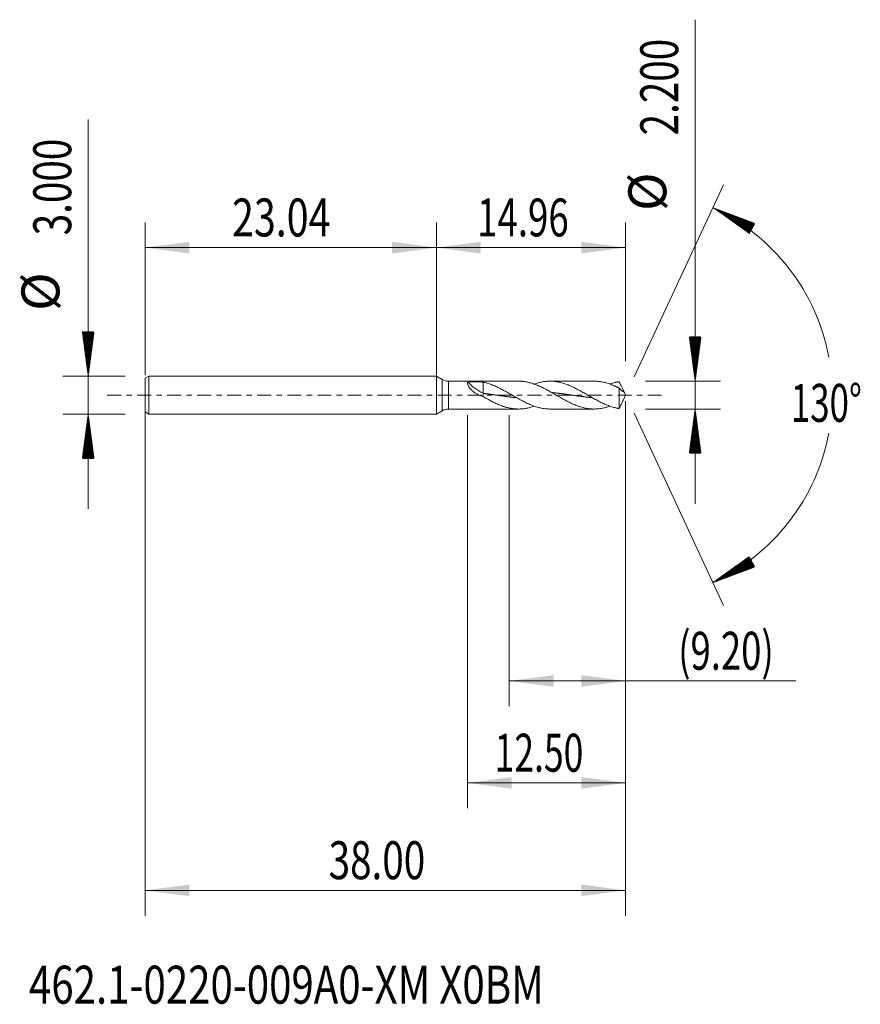
# Model space of a CAD drawing. Units: millimetres. Extents: x -33 to 33.5, y -48.2 to 29.7.
import ezdxf

# ---------------------------------------------------------------- set-up
doc = ezdxf.new("R2010")
doc.units = ezdxf.units.MM
doc.linetypes.add('CENTER', pattern=[47.5, 22, -8.5, 8.5, -8.5])
for name, color, linetype in [('1', 4, 'Continuous'), ('2', 7, 'Continuous'), ('SK1', 4, 'Continuous'), ('SK2', 7, 'Continuous'), ('SK4', 2, 'CENTER'), ('SK6', 5, 'Continuous')]:
    doc.layers.add(name, color=color, linetype=linetype)
doc.styles.add('iso_b_vert', font='simplex.shx')
doc.dimstyles.get("Standard").update_dxf_attribs({"dimtxt": 0.18, "dimasz": 0.18, "dimexe": 0.18, "dimexo": 0.0625, "dimgap": 0.09, "dimtad": 1, "dimzin": 0, "dimdsep": 52, "dimtxsty": 'Standard', "dimcen": 0.09, "dimadec": 0, "dimazin": 0, "dimtfac": 1, "dimtdec": 4, "dimtofl": 0, "dimtmove": 0, "dimatfit": 3, "dimfxl": 1, "dimtolj": 1, "dimtzin": 0, "dimarcsym": 0})

# ---------------------------------------------------------------- blocks, each defined once
blk = doc.blocks.new('_U0')
at = {"layer": 'SK2', "lineweight": 13}
for p, q in [((-23.0393, -0.0875), (-23.0393, -41.160385)), ((14.9607, -0.4875), (14.9607, -41.160385)), ((-23.0393, -39.160385), (14.9607, -39.160385))]:
    blk.add_line(p, q, dxfattribs=at)
at = {"layer": 'SK2', "lineweight": 18}
for points in [[(-23.0393, -39.160385), (-19.539302, -38.699601), (-19.539298, -39.621168)], [(14.9607, -39.160385), (11.460702, -39.621168), (11.460698, -38.699601)]]:
    blk.add_solid(points, dxfattribs=at)
at = {"layer": 'SK2', "lineweight": 18, "insert": (-8.52167, -38.27527), "char_height": 3, "attachment_point": 7, "line_spacing_factor": 1.084337, "style": 'iso_b_vert'}
blk.add_mtext('\\W0.7468;38.00', dxfattribs=at)
blk = doc.blocks.new('_U1')
at = {"layer": 'SK2', "lineweight": 13}
for p, q in [((14.9607, -0.4875), (14.9607, -24.6)), ((5.7607, -1.5875), (5.7607, -24.6)), ((5.7607, -22.6), (28.432469, -22.6))]:
    blk.add_line(p, q, dxfattribs=at)
at = {"layer": 'SK2', "lineweight": 18}
for points in [[(5.7607, -22.6), (9.260698, -22.139216), (9.260702, -23.060784)], [(14.9607, -22.6), (11.460702, -23.060784), (11.460698, -22.139216)]]:
    blk.add_solid(points, dxfattribs=at)
at = {"layer": 'SK2', "lineweight": 18, "insert": (19.1197, -21.714886), "char_height": 3, "attachment_point": 7, "line_spacing_factor": 1.084337, "style": 'iso_b_vert'}
blk.add_mtext('\\W0.7051;(9.20)', dxfattribs=at)
blk = doc.blocks.new('_U2')
at = {"layer": 'SK2', "lineweight": 13}
for p, q in [((14.9607, -0.4875), (14.9607, -32.660385)), ((2.4607, -1.5875), (2.4607, -32.660385)), ((14.9607, -30.660385), (2.4607, -30.660385))]:
    blk.add_line(p, q, dxfattribs=at)
at = {"layer": 'SK2', "lineweight": 18}
for points in [[(2.4607, -30.660385), (5.960698, -30.199601), (5.960702, -31.121168)], [(14.9607, -30.660385), (11.460702, -31.121168), (11.460698, -30.199601)]]:
    blk.add_solid(points, dxfattribs=at)
at = {"layer": 'SK2', "lineweight": 18, "insert": (4.603272, -29.77527), "char_height": 3, "attachment_point": 7, "line_spacing_factor": 1.084337, "style": 'iso_b_vert'}
blk.add_mtext('\\W0.6864;12.50', dxfattribs=at)
blk = doc.blocks.new('_U3')
at = {"layer": 'SK2', "lineweight": 13}
for p, q in [((-23.0393, 1.5875), (-23.0393, 13.660385)), ((0, 1.5875), (0, 13.660385)), ((-23.0393, 11.660385), (0, 11.660385))]:
    blk.add_line(p, q, dxfattribs=at)
at = {"layer": 'SK2', "lineweight": 18}
for points in [[(-23.0393, 11.660385), (-19.539302, 12.121168), (-19.539298, 11.199601)], [(0, 11.660385), (-3.499998, 11.199601), (-3.500002, 12.121168)]]:
    blk.add_solid(points, dxfattribs=at)
at = {"layer": 'SK2', "lineweight": 18, "insert": (-16.159963, 12.545499), "char_height": 3, "attachment_point": 7, "line_spacing_factor": 1.084337, "style": 'iso_b_vert'}
blk.add_mtext('\\W0.7607;23.04', dxfattribs=at)
blk = doc.blocks.new('_U4')
at = {"layer": '2', "lineweight": 13}
for p, q in [((0, 1.5875), (0, 13.660385)), ((14.9607, 2.6875), (14.9607, 13.660385)), ((14.9607, 11.660385), (0, 11.660385))]:
    blk.add_line(p, q, dxfattribs=at)
at = {"layer": '2', "lineweight": 18}
for points in [[(0, 11.660385), (3.499998, 12.121168), (3.500002, 11.199601)], [(14.9607, 11.660385), (11.460702, 11.199601), (11.460698, 12.121168)]]:
    blk.add_solid(points, dxfattribs=at)
at = {"layer": '2', "lineweight": 18, "insert": (3.214979, 12.545499), "char_height": 3, "attachment_point": 7, "line_spacing_factor": 1.084337, "style": 'iso_b_vert'}
blk.add_mtext('\\W0.7091;14.96', dxfattribs=at)

msp = doc.modelspace()

# ---------------------------------------------------------------- hatches: boundary and pattern name
at = {"layer": '2', "lineweight": 13}
h = msp.add_hatch(dxfattribs=at)
h.set_pattern_fill('ANSI31', color=256, scale=0.0062, style=0)
h.paths.add_polyline_path([(20.461, 1.1), (20, 4.6), (20.921, 4.6)])
h = msp.add_hatch(dxfattribs=at)
h.set_pattern_fill('ANSI31', color=256, scale=0.0062, style=0)
h.paths.add_polyline_path([(20.461, -1.1), (20.921, -4.6), (20, -4.6)])
at = {"layer": 'SK2', "lineweight": 13}
h = msp.add_hatch(dxfattribs=at)
h.set_pattern_fill('ANSI31', color=256, scale=0.0062, style=0)
h.paths.add_polyline_path([(21.871, 14.818), (25.176, 13.579), (24.743, 12.765)])
h = msp.add_hatch(dxfattribs=at)
h.set_pattern_fill('ANSI31', color=256, scale=0.0062, style=0)
h.paths.add_polyline_path([(-27.539, 1.5), (-28, 5), (-27.079, 5)])
h = msp.add_hatch(dxfattribs=at)
h.set_pattern_fill('ANSI31', color=256, scale=0.0062, style=0)
h.paths.add_polyline_path([(-27.539, -1.5), (-27.079, -5), (-28, -5)])
h = msp.add_hatch(dxfattribs=at)
h.set_pattern_fill('ANSI31', color=256, scale=0.0062, style=0)
h.paths.add_polyline_path([(21.871, -14.818), (24.743, -12.765), (25.176, -13.579)])

# ---------------------------------------------------------------- linework, layer by layer
at = {"layer": '1', "lineweight": 18}
for p, q in [((0, 0), (0, 1.5)), ((0.461, 1.234), (0, 1.5)), ((6.482, 1.1), (0.961, 1.1)), ((3.687, 1.027), (3.687, 0.144)), ((12.467, 1.1), (8.974, 1.1)), ((0, -1.5), (0, 0)), ((3.687, 0.144), (3.687, -0.114)), ((14.448, 0.562), (14.448, -1.059)), ((14.961, 0), (14.759, 0.432)), ((14.759, -0.432), (14.961, 0)), ((0, -1.5), (0.461, -1.234)), ((0.961, -1.1), (6.482, -1.1)), ((8.974, -1.1), (12.467, -1.1))]:
    msp.add_line(p, q, dxfattribs=at)
at = {"layer": '1', "lineweight": 13}
for p, q in [((0.461, 1.234), (0.461, -1.234)), ((0.961, 1.1), (0.961, -1.1))]:
    msp.add_line(p, q, dxfattribs=at)
at = {"layer": '1', "lineweight": 18}
for centre, start, end in [((0.961, 2.1), 240, 270), ((0.961, -2.1), 90, 120)]:
    msp.add_arc(centre, 1, start, end, dxfattribs=at)
msp.add_ellipse((3.687, 1.15), major_axis=(-1.594, 1.079), ratio=0.45265, start_param=1.069558, end_param=1.868245, dxfattribs=at)
for points, knots in [([(3.687, -0.114), (3.603, -0.09), (3.521, -0.061), (3.4, -0.011), (3.361, 0.007), (3.282, 0.046), (3.244, 0.066), (3.168, 0.109), (3.131, 0.131), (3.058, 0.178), (3.022, 0.203), (2.919, 0.279), (2.854, 0.333), (2.778, 0.405), (2.763, 0.42), (2.734, 0.449), (2.719, 0.464), (2.678, 0.51), (2.652, 0.541), (2.604, 0.603), (2.582, 0.634), (2.557, 0.673), (2.552, 0.681), (2.543, 0.696), (2.529, 0.72), (2.518, 0.742), (2.496, 0.787), (2.485, 0.815), (2.474, 0.85), (2.472, 0.856), (2.469, 0.87), (2.467, 0.877), (2.464, 0.896), (2.462, 0.909), (2.46, 0.944), (2.461, 0.966), (2.469, 0.995), (2.473, 1.004), (2.482, 1.021), (2.487, 1.029), (2.493, 1.036)], [0, 0, 0, 0, 0.125, 0.125, 0.1875, 0.1875, 0.25, 0.25, 0.3125, 0.3125, 0.375, 0.375, 0.5, 0.5, 0.53125, 0.53125, 0.5625, 0.5625, 0.625, 0.625, 0.6875, 0.6875, 0.703125, 0.703125, 0.71875, 0.75, 0.75, 0.8125, 0.8125, 0.828125, 0.828125, 0.84375, 0.84375, 0.875, 0.875, 0.9375, 0.9375, 0.96875, 0.96875, 1, 1, 1, 1]), ([(2.493, 1.036), (2.591, 1.044), (2.69, 1.049), (2.889, 1.056), (2.989, 1.057), (3.14, 1.056), (3.19, 1.055), (3.266, 1.053), (3.291, 1.053), (3.341, 1.051), (3.366, 1.05), (3.491, 1.044), (3.59, 1.037), (3.687, 1.027)], [0, 0, 0, 0, 0.25, 0.25, 0.5, 0.5, 0.625, 0.625, 0.6875, 0.6875, 0.75, 0.75, 1, 1, 1, 1]), ([(8.974, -1.1), (8.893, -1.1), (8.813, -1.097), (8.619, -1.083), (8.507, -1.069), (8.339, -1.04), (8.283, -1.029), (8.171, -1.004), (8.115, -0.99), (7.947, -0.946), (7.835, -0.911), (7.667, -0.851), (7.611, -0.83), (7.499, -0.787), (7.442, -0.763), (7.274, -0.692), (7.162, -0.64), (6.994, -0.558), (6.938, -0.53), (6.826, -0.472), (6.77, -0.442), (6.601, -0.352), (6.49, -0.29), (6.322, -0.195), (6.266, -0.163), (6.153, -0.099), (6.097, -0.067), (5.929, 0.03), (5.817, 0.095), (5.649, 0.191), (5.593, 0.223), (5.481, 0.286), (5.425, 0.317), (5.256, 0.409), (5.145, 0.469), (4.976, 0.554), (4.92, 0.582), (4.808, 0.636), (4.752, 0.662), (4.584, 0.738), (4.472, 0.784), (4.304, 0.849), (4.247, 0.869), (4.135, 0.907), (4.079, 0.925), (3.911, 0.975), (3.799, 1.004), (3.687, 1.027)], [0, 0, 0, 0, 0.045862, 0.045862, 0.109471, 0.109471, 0.141276, 0.141276, 0.173081, 0.173081, 0.23669, 0.23669, 0.268494, 0.268494, 0.300299, 0.300299, 0.363908, 0.363908, 0.395713, 0.395713, 0.427517, 0.427517, 0.491127, 0.491127, 0.522931, 0.522931, 0.554736, 0.554736, 0.618345, 0.618345, 0.65015, 0.65015, 0.681954, 0.681954, 0.745563, 0.745563, 0.777368, 0.777368, 0.809172, 0.809172, 0.872782, 0.872782, 0.904586, 0.904586, 0.936391, 0.936391, 1, 1, 1, 1]), ([(6.482, 1.1), (6.558, 1.1), (6.633, 1.097), (6.738, 1.09), (6.766, 1.088), (6.822, 1.083), (6.85, 1.08), (6.934, 1.07), (6.99, 1.061), (7.158, 1.033), (7.269, 1.009), (7.491, 0.951), (7.602, 0.917), (7.77, 0.858), (7.826, 0.838), (7.91, 0.805), (7.938, 0.794), (7.994, 0.771), (8.022, 0.76), (8.163, 0.7), (8.276, 0.648), (8.444, 0.566), (8.5, 0.538), (8.613, 0.481), (8.669, 0.451), (8.838, 0.361), (8.95, 0.3), (9.173, 0.174), (9.284, 0.11), (9.506, -0.018), (9.618, -0.083), (9.785, -0.179), (9.841, -0.211), (9.926, -0.258), (9.954, -0.274), (10.01, -0.306), (10.039, -0.321), (10.179, -0.398), (10.292, -0.458), (10.46, -0.544), (10.516, -0.572), (10.629, -0.627), (10.686, -0.653), (10.854, -0.73), (10.967, -0.777), (11.107, -0.832), (11.135, -0.842), (11.192, -0.863), (11.22, -0.873), (11.304, -0.902), (11.36, -0.92), (11.529, -0.971), (11.64, -1), (11.862, -1.047), (11.973, -1.065), (12.196, -1.091), (12.308, -1.098), (12.476, -1.1), (12.533, -1.1), (12.645, -1.096), (12.702, -1.092), (12.87, -1.077), (12.983, -1.062), (13.152, -1.03), (13.208, -1.018), (13.321, -0.992), (13.377, -0.977), (13.528, -0.935), (13.622, -0.905), (13.717, -0.872)], [0, 0, 0, 0, 0.031415, 0.031415, 0.043033, 0.043033, 0.054651, 0.054651, 0.077886, 0.077886, 0.124358, 0.124358, 0.17083, 0.17083, 0.194066, 0.194066, 0.205683, 0.205683, 0.217301, 0.217301, 0.263773, 0.263773, 0.287009, 0.287009, 0.310245, 0.310245, 0.356716, 0.356716, 0.403188, 0.403188, 0.44966, 0.44966, 0.472895, 0.472895, 0.484513, 0.484513, 0.496131, 0.496131, 0.542603, 0.542603, 0.565839, 0.565839, 0.589074, 0.589074, 0.635546, 0.635546, 0.647164, 0.647164, 0.658782, 0.658782, 0.682018, 0.682018, 0.728489, 0.728489, 0.774961, 0.774961, 0.821433, 0.821433, 0.844669, 0.844669, 0.867904, 0.867904, 0.914376, 0.914376, 0.937612, 0.937612, 0.960848, 0.960848, 1, 1, 1, 1]), ([(14.448, -1.059), (14.433, -1.057), (14.418, -1.055), (14.389, -1.051), (14.375, -1.049), (14.347, -1.044), (14.333, -1.041), (14.305, -1.036), (14.291, -1.033), (14.249, -1.024), (14.221, -1.018), (14.165, -1.006), (14.137, -0.999), (14.053, -0.978), (13.997, -0.963), (13.885, -0.93), (13.828, -0.912), (13.66, -0.855), (13.548, -0.813), (13.38, -0.743), (13.324, -0.719), (13.211, -0.669), (13.155, -0.643), (13.043, -0.589), (12.987, -0.561), (12.875, -0.505), (12.819, -0.476), (12.651, -0.387), (12.539, -0.325), (12.37, -0.231), (12.314, -0.199), (12.202, -0.135), (12.146, -0.103), (11.979, -0.007), (11.867, 0.058), (11.645, 0.186), (11.534, 0.249), (11.366, 0.342), (11.31, 0.372), (11.197, 0.433), (11.141, 0.462), (10.973, 0.549), (10.862, 0.604), (10.693, 0.682), (10.637, 0.707), (10.525, 0.756), (10.469, 0.779), (10.301, 0.845), (10.189, 0.886), (10.021, 0.939), (9.964, 0.955), (9.852, 0.986), (9.796, 1), (9.628, 1.038), (9.516, 1.058), (9.348, 1.079), (9.292, 1.085), (9.18, 1.094), (9.124, 1.097), (8.956, 1.102), (8.844, 1.099), (8.619, 1.083), (8.507, 1.069), (8.339, 1.04), (8.283, 1.029), (8.171, 1.004), (8.115, 0.99), (7.948, 0.946), (7.837, 0.911), (7.726, 0.872)], [0, 0, 0, 0, 0.006253, 0.006253, 0.012507, 0.012507, 0.01876, 0.01876, 0.025014, 0.025014, 0.037521, 0.037521, 0.050028, 0.050028, 0.075041, 0.075041, 0.100055, 0.100055, 0.150083, 0.150083, 0.175096, 0.175096, 0.20011, 0.20011, 0.225124, 0.225124, 0.250138, 0.250138, 0.300165, 0.300165, 0.325179, 0.325179, 0.350193, 0.350193, 0.40022, 0.40022, 0.450248, 0.450248, 0.475261, 0.475261, 0.500275, 0.500275, 0.550303, 0.550303, 0.575316, 0.575316, 0.60033, 0.60033, 0.650358, 0.650358, 0.675371, 0.675371, 0.700385, 0.700385, 0.750413, 0.750413, 0.775427, 0.775427, 0.80044, 0.80044, 0.850468, 0.850468, 0.900495, 0.900495, 0.925509, 0.925509, 0.950523, 0.950523, 1, 1, 1, 1]), ([(12.468, 1.1), (12.508, 1.1), (12.549, 1.099), (12.645, 1.096), (12.702, 1.092), (12.87, 1.077), (12.983, 1.062), (13.152, 1.03), (13.208, 1.018), (13.321, 0.992), (13.377, 0.977), (13.545, 0.93), (13.658, 0.894), (13.827, 0.832), (13.883, 0.81), (13.996, 0.765), (14.052, 0.741), (14.136, 0.704), (14.164, 0.692), (14.22, 0.666), (14.249, 0.654), (14.291, 0.634), (14.305, 0.627), (14.333, 0.613), (14.347, 0.606), (14.375, 0.593), (14.389, 0.586), (14.418, 0.573), (14.433, 0.567), (14.448, 0.562)], [0, 0, 0, 0, 0.061433, 0.061433, 0.146758, 0.146758, 0.317406, 0.317406, 0.40273, 0.40273, 0.488055, 0.488055, 0.658703, 0.658703, 0.744027, 0.744027, 0.829352, 0.829352, 0.872014, 0.872014, 0.914676, 0.914676, 0.936007, 0.936007, 0.957338, 0.957338, 0.978669, 0.978669, 1, 1, 1, 1]), ([(14.448, 1.059), (14.433, 1.057), (14.418, 1.055), (14.389, 1.051), (14.375, 1.049), (14.347, 1.044), (14.333, 1.041), (14.305, 1.036), (14.291, 1.033), (14.249, 1.024), (14.221, 1.018), (14.165, 1.006), (14.137, 0.999), (14.053, 0.978), (13.997, 0.963), (13.885, 0.93), (13.828, 0.912), (13.754, 0.887), (13.736, 0.88), (13.717, 0.874)], [0, 0, 0, 0, 0.05775, 0.05775, 0.1155, 0.1155, 0.17325, 0.17325, 0.231, 0.231, 0.3465, 0.3465, 0.462001, 0.462001, 0.693001, 0.693001, 0.924001, 0.924001, 1, 1, 1, 1]), ([(14.832, 0.249), (14.828, 0.266), (14.822, 0.282), (14.81, 0.315), (14.804, 0.331), (14.783, 0.38), (14.768, 0.413), (14.737, 0.479), (14.721, 0.512), (14.688, 0.578), (14.672, 0.612), (14.638, 0.679), (14.621, 0.713), (14.595, 0.764), (14.586, 0.781), (14.569, 0.815), (14.561, 0.833), (14.535, 0.885), (14.517, 0.92), (14.491, 0.973), (14.482, 0.99), (14.465, 1.025), (14.456, 1.042), (14.448, 1.059)], [0, 0, 0, 0, 0.0625, 0.0625, 0.125, 0.125, 0.25, 0.25, 0.375, 0.375, 0.5, 0.5, 0.625, 0.625, 0.6875, 0.6875, 0.75, 0.75, 0.875, 0.875, 0.9375, 0.9375, 1, 1, 1, 1]), ([(3.687, 0.144), (3.746, 0.136), (3.826, 0.126), (3.929, 0.113), (4.003, 0.103), (4.083, 0.092), (4.171, 0.08), (4.259, 0.068), (4.348, 0.056), (4.421, 0.045), (4.494, 0.035), (4.568, 0.024), (4.656, 0.011), (4.744, -0.001), (4.832, -0.014), (4.913, -0.026), (4.986, -0.036), (5.059, -0.047), (5.14, -0.058), (5.228, -0.07), (5.316, -0.083), (5.397, -0.094), (5.471, -0.104), (5.544, -0.113), (5.625, -0.124), (5.713, -0.135), (5.801, -0.146), (5.889, -0.157), (5.962, -0.165), (6.036, -0.174), (6.109, -0.182), (6.197, -0.191), (6.266, -0.198), (6.306, -0.202), (6.317, -0.203)], [0, 0, 0, 0, 0.066983, 0.092101, 0.11722, 0.150711, 0.184202, 0.217694, 0.251185, 0.284676, 0.301422, 0.334913, 0.368405, 0.401896, 0.435387, 0.468879, 0.493997, 0.519116, 0.552607, 0.586099, 0.61959, 0.653081, 0.6782, 0.703318, 0.73681, 0.770301, 0.803792, 0.837284, 0.870775, 0.887521, 0.921012, 0.954503, 0.987995, 1, 1, 1, 1]), ([(9.147, 0.202), (9.162, 0.201), (9.206, 0.196), (9.28, 0.189), (9.368, 0.179), (9.456, 0.17), (9.529, 0.161), (9.603, 0.152), (9.676, 0.143), (9.764, 0.132), (9.852, 0.121), (9.94, 0.11), (10.021, 0.099), (10.095, 0.089), (10.168, 0.079), (10.249, 0.067), (10.337, 0.055), (10.425, 0.043), (10.513, 0.03), (10.586, 0.019), (10.66, 0.009), (10.733, -0.002), (10.821, -0.014), (10.909, -0.027), (10.997, -0.04), (11.071, -0.05), (11.144, -0.061), (11.217, -0.071), (11.306, -0.083), (11.394, -0.095), (11.482, -0.107), (11.562, -0.118), (11.636, -0.127), (11.709, -0.136), (11.79, -0.146), (11.878, -0.157), (11.966, -0.167), (12.047, -0.176), (12.12, -0.184), (12.194, -0.192), (12.261, -0.199), (12.306, -0.203), (12.322, -0.205)], [0, 0, 0, 0, 0.014073, 0.041816, 0.069559, 0.097302, 0.125044, 0.138916, 0.166659, 0.194402, 0.222145, 0.249887, 0.27763, 0.298438, 0.319245, 0.346988, 0.37473, 0.402473, 0.430216, 0.457959, 0.471831, 0.499573, 0.527316, 0.555059, 0.582802, 0.610545, 0.624416, 0.652159, 0.679902, 0.707645, 0.735388, 0.763131, 0.783938, 0.804745, 0.832488, 0.860231, 0.887974, 0.915717, 0.936524, 0.957331, 0.985074, 1, 1, 1, 1]), ([(14.448, 0.562), (14.456, 0.549), (14.465, 0.537), (14.482, 0.515), (14.491, 0.504), (14.517, 0.475), (14.534, 0.457), (14.56, 0.432), (14.568, 0.424), (14.586, 0.408), (14.594, 0.4), (14.62, 0.377), (14.637, 0.362), (14.671, 0.336), (14.688, 0.325), (14.721, 0.303), (14.737, 0.294), (14.768, 0.277), (14.783, 0.27), (14.804, 0.261), (14.81, 0.258), (14.822, 0.253), (14.828, 0.251), (14.832, 0.249)], [0, 0, 0, 0, 0.0625, 0.0625, 0.125, 0.125, 0.25, 0.25, 0.3125, 0.3125, 0.375, 0.375, 0.5, 0.5, 0.625, 0.625, 0.75, 0.75, 0.875, 0.875, 0.9375, 0.9375, 1, 1, 1, 1]), ([(3.687, -0.114), (3.8, -0.179), (3.912, -0.243), (4.081, -0.337), (4.137, -0.367), (4.25, -0.428), (4.306, -0.458), (4.475, -0.545), (4.586, -0.601), (4.81, -0.704), (4.921, -0.753), (5.144, -0.842), (5.256, -0.882), (5.397, -0.927), (5.425, -0.935), (5.481, -0.952), (5.509, -0.96), (5.594, -0.983), (5.65, -0.997), (5.817, -1.036), (5.928, -1.056), (6.151, -1.085), (6.262, -1.095), (6.485, -1.102), (6.597, -1.1), (6.738, -1.09), (6.766, -1.088), (6.822, -1.083), (6.85, -1.08), (6.934, -1.07), (6.99, -1.061), (7.158, -1.033), (7.269, -1.009), (7.491, -0.951), (7.602, -0.917), (7.718, -0.876), (7.722, -0.875), (7.727, -0.873)], [0, 0, 0, 0, 0.08307, 0.08307, 0.124605, 0.124605, 0.166141, 0.166141, 0.249211, 0.249211, 0.332281, 0.332281, 0.415351, 0.415351, 0.436119, 0.436119, 0.456887, 0.456887, 0.498422, 0.498422, 0.581492, 0.581492, 0.664562, 0.664562, 0.747632, 0.747632, 0.7684, 0.7684, 0.789168, 0.789168, 0.830703, 0.830703, 0.913773, 0.913773, 0.996843, 0.996843, 1, 1, 1, 1]), ([(14.76, -0.431), (14.757, -0.436), (14.755, -0.441), (14.737, -0.479), (14.721, -0.512), (14.688, -0.578), (14.672, -0.612), (14.638, -0.679), (14.621, -0.713), (14.595, -0.764), (14.586, -0.781), (14.569, -0.815), (14.561, -0.833), (14.535, -0.885), (14.517, -0.92), (14.491, -0.973), (14.482, -0.99), (14.465, -1.025), (14.456, -1.042), (14.448, -1.059)], [0, 0, 0, 0, 0.024073, 0.024073, 0.186727, 0.186727, 0.349382, 0.349382, 0.512036, 0.512036, 0.593364, 0.593364, 0.674691, 0.674691, 0.837345, 0.837345, 0.918673, 0.918673, 1, 1, 1, 1])]:
    msp.add_open_spline(points, degree=3, knots=knots, dxfattribs=at)
at = {"layer": '2', "lineweight": 13}
for p, q in [((20.461, -8.6), (20.461, 29.683)), ((16.548, 1.1), (22.461, 1.1)), ((16.548, -1.1), (22.461, -1.1))]:
    msp.add_line(p, q, dxfattribs=at)
at = {"layer": 'SK1', "lineweight": 18}
for p, q in [((-22.739, 1.5), (-23.039, 1.327)), ((-23.039, 1.327), (-23.039, -1.327)), ((-22.739, 1.5), (-22.739, -1.5)), ((0, 1.5), (-22.739, 1.5)), ((0, 0), (0, 1.5)), ((0, 1.5), (0, -1.5)), ((0, 1.5), (0, 1.5)), ((0, -1.5), (0, 0)), ((-23.039, -1.327), (-22.739, -1.5)), ((-22.739, -1.5), (0, -1.5)), ((0, -1.5), (0, -1.5))]:
    msp.add_line(p, q, dxfattribs=at)
at = {"layer": 'SK2', "lineweight": 13}
for p, q in [((-27.539, -9), (-27.539, 21.783)), ((15.632, 1.439), (22.716, 16.631)), ((-24.627, 1.5), (-29.539, 1.5)), ((-24.627, -1.5), (-29.539, -1.5)), ((15.632, -1.439), (22.716, -16.631))]:
    msp.add_line(p, q, dxfattribs=at)
for start, end in [(10.57289, 65), (295, 349.42711)]:
    msp.add_arc((14.961, 0), 16.35, start, end, dxfattribs=at)
at = {"layer": 'SK4', "lineweight": 18, "ltscale": 0.05}
msp.add_line((-26.039, 0), (17.961, 0), dxfattribs=at)

# ---------------------------------------------------------------- texts
at = {"layer": '2', "lineweight": 18, "char_height": 3, "attachment_point": 7, "rotation": 90, "line_spacing_factor": 1.084337, "style": 'iso_b_vert'}
for s, insert in [('\\W0.7468;2.200', (19.12, 20.535)), ('%%c', (19.12, 14.558))]:
    msp.add_mtext(s, dxfattribs=dict(at, insert=insert))
at = {"layer": 'SK2', "lineweight": 18, "char_height": 3, "attachment_point": 7, "rotation": 90, "line_spacing_factor": 1.084337, "style": 'iso_b_vert'}
for s, insert in [('\\W0.7468;3.000', (-28.88, 12.635)), ('%%c', (-28.88, 6.658))]:
    msp.add_mtext(s, dxfattribs=dict(at, insert=insert))
at = {"layer": 'SK2', "lineweight": 18, "insert": (28.028, -2.115), "char_height": 3, "attachment_point": 7, "line_spacing_factor": 1.084337, "style": 'iso_b_vert'}
msp.add_mtext('\\W0.6747;130%%d', dxfattribs=at)
at = {"layer": 'SK6', "lineweight": 18, "insert": (-32.221, -48.115), "char_height": 3, "attachment_point": 7, "line_spacing_factor": 1.084337, "style": 'iso_b_vert'}
msp.add_mtext('\\W0.7776;462.1-0220-009A0-XM X0BM', dxfattribs=at)

# ---------------------------------------------------------------- dimensions: what is measured, and where the dimension line sits
at = {"layer": '2', "lineweight": 18}
dim = msp.add_linear_dim(base=(0, 11.66), p1=(14.961, 1.1), p2=(0, 0), dimstyle='Standard', override={"dimtxt": 3, "dimasz": 3.5, "dimexe": 2, "dimexo": 1.5875, "dimgap": 1.5, "dimtad": 1, "dimtih": 1, "dimtoh": 0, "dimdec": 2, "dimlfac": 1, "dimzin": 8, "dimdsep": 46, "dimlunit": 2, "dimpost": '', "dimtxsty": 'iso_b_vert', "dimsah": 1, "dimse1": 0, "dimse2": 0, "dimsd1": 0, "dimsd2": 0, "dimclrd": 2, "dimclre": 2, "dimclrt": 2, "dimtol": 0, "dimtm": -0.1, "dimtfac": 1.166667, "dimtdec": 2, "dimtofl": 1, "dimtmove": 0, "dimtzin": 8, "dimlwd": 13, "dimlwe": 13}, dxfattribs=at)
dim.commit()
dim.dimension.update_dxf_attribs({"geometry": '_U4', "text_midpoint": (7.48, 11.66)})
at = {"layer": 'SK2', "lineweight": 18}
for base, p1, p2, picture, middle in [((0, 11.66), (-23.039, 0), (0, 0), '_U3', (-11.52, 11.66)), ((14.961, -39.16), (-23.039, 1.5), (14.961, 1.1), '_U0', (-4.039, -39.16)), ((2.461, -30.66), (14.961, 1.1), (2.461, 0), '_U2', (8.711, -30.66)), ((5.761, -22.6), (14.961, 1.1), (5.761, 0), '_U1', (29.604, -22.6))]:
    dim = msp.add_linear_dim(base=base, p1=p1, p2=p2, dimstyle='Standard', override={"dimtxt": 3, "dimasz": 3.5, "dimexe": 2, "dimexo": 1.5875, "dimgap": 1.5, "dimtad": 1, "dimtih": 1, "dimtoh": 0, "dimdec": 2, "dimlfac": 1, "dimzin": 8, "dimdsep": 46, "dimlunit": 2, "dimpost": '', "dimtxsty": 'iso_b_vert', "dimsah": 1, "dimse1": 0, "dimse2": 0, "dimsd1": 0, "dimsd2": 0, "dimclrd": 2, "dimclre": 2, "dimclrt": 2, "dimtol": 0, "dimtm": -0.1, "dimtfac": 1.166667, "dimtdec": 2, "dimtofl": 1, "dimtmove": 0, "dimtzin": 8, "dimlwd": 13, "dimlwe": 13}, dxfattribs=at)
    dim.commit()
    dim.dimension.update_dxf_attribs({"geometry": picture, "text_midpoint": middle})

doc.saveas('drawing.dxf')
